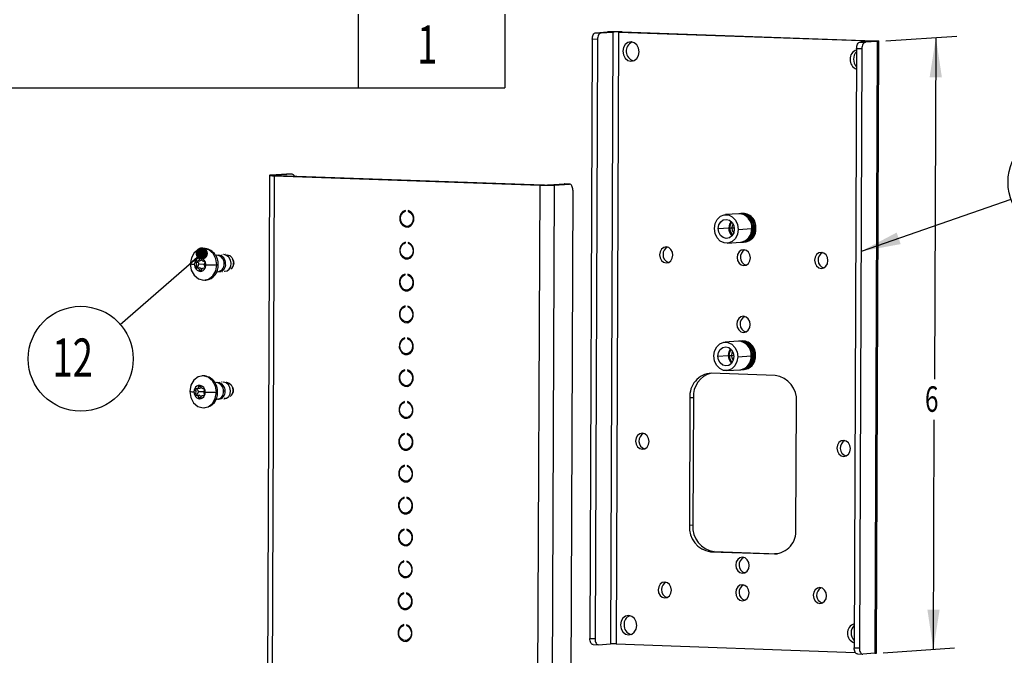
# Model space of a CAD drawing. Extents: x 0.6 to 16.4, y 0.4 to 10.6.
# Drawn here: x 5.6 to 8.8, y 5.9 to 8 of the extents above; entities that cross this region are included whole.
import ezdxf
from ezdxf.enums import TextEntityAlignment as Align

# ---------------------------------------------------------------- set-up
doc = ezdxf.new("R2010")
doc.units = 0
doc.layers.get('0').update_dxf_attribs({"linetype": 'CONTINUOUS'})
doc.dimstyles.new('SLDDIMSTYLE1', dxfattribs={"dimtxt": 0.083333, "dimasz": 0.13, "dimexe": 0, "dimexo": 0.0625, "dimgap": 0.020833, "dimtad": 0, "dimtih": 1, "dimtoh": 1, "dimlfac": 3, "dimrnd": 1e-09, "dimzin": 12, "dimsah": 1, "dimcen": 0.09, "dimazin": 3, "dimtfac": 1, "dimtofl": 0, "dimtmove": 0, "dimatfit": 3})

# ---------------------------------------------------------------- blocks, each defined once
blk = doc.blocks.new('SW_TABLEANNOTATION_0')
at = {"color": 0, "linetype": 'CONTINUOUS'}
for p, q in [((6.0339, -2.68), (6.0339, -2.9204)), ((6.513, -2.68), (6.513, -2.9204)), ((2.3621, -2.9204), (6.0339, -2.9204)), ((6.0339, -2.9204), (6.513, -2.9204))]:
    blk.add_line(p, q, dxfattribs=at)
at = {"color": 0, "linetype": 'CONTINUOUS', "width": 0.7}
blk.add_text('1', height=0.125, dxfattribs=at).set_placement((6.2273, -2.881), align=Align.BOTTOM_LEFT)
blk = doc.blocks.new('_D_7')
at = {"color": 7, "linetype": 'CONTINUOUS'}
for p, q in [((8.3831, 7.8813), (8.6159, 7.8971)), ((8.5471, 7.8924), (8.5425, 6.7764)), ((8.5388, 5.8947), (8.5419, 6.6441)), ((8.3747, 5.8835), (8.6075, 5.8993))]:
    blk.add_line(p, q, dxfattribs=at)
for points in [[(8.5471, 7.8924), (8.5266, 7.7626), (8.5666, 7.7625)], [(8.5388, 5.8947), (8.5593, 6.0244), (8.5193, 6.0246)]]:
    blk.add_solid(points, dxfattribs=at)
at = {"color": 7, "linetype": 'CONTINUOUS', "width": 0.7}
blk.add_text('6', height=0.0833, dxfattribs=at).set_placement((8.5114, 6.6441, -2.6011), align=Align.BOTTOM_LEFT)
blk = doc.blocks.new('SW_NOTE_0_5')
at = {"color": 0, "linetype": 'CONTINUOUS'}
blk.add_line((0.4895, 0.1698), (0, 0), dxfattribs=at)
blk.add_circle((0.6513, 0.226), 0.1713, dxfattribs=at)
blk.add_solid([(0, 0), (0.1294, 0.0237), (0.1163, 0.0615)], dxfattribs=at)
at = {"color": 0, "linetype": 'CONTINUOUS', "width": 0.7}
blk.add_text('1', height=0.125, dxfattribs=at).set_placement((0.6051, 0.1281), align=Align.BOTTOM_LEFT)
blk = doc.blocks.new('_DOT')
at = {"color": 0, "linetype": 'BYBLOCK'}
blk.add_line((-0.5, 0), (-1, 0), dxfattribs=at)
at = {"color": 0, "linetype": 'BYBLOCK', "const_width": 0.5}
blk.add_lwpolyline([(-0.25, 0, 1), (0.25, 0, 1)], format="xyb", close=True, dxfattribs=at)
blk = doc.blocks.new('SW_NOTE_0_10')
at = {"color": 0, "linetype": 'CONTINUOUS'}
blk.add_line((-0.2661, -0.2314), (0, 0), dxfattribs=at)
blk.add_circle((-0.3954, -0.3438), 0.1713, dxfattribs=at)
at = {"color": 0, "linetype": 'CONTINUOUS', "xscale": 0.04, "yscale": 0.04, "rotation": 41.0046842341}
blk.add_blockref('_DOT', (0, 0, 0.1036), dxfattribs=at)
at = {"color": 0, "linetype": 'CONTINUOUS', "width": 0.7}
blk.add_text('12', height=0.125, dxfattribs=at).set_placement((-0.4878, -0.4416), align=Align.BOTTOM_LEFT)

msp = doc.modelspace()

# ---------------------------------------------------------------- linework, layer by layer
at = {"color": 7, "linetype": 'CONTINUOUS'}
for p, q in [((7.4365, 7.908), (7.4751, 7.9106)), ((7.4538, 7.9074), (7.4924, 7.91)), ((7.4924, 7.91), (7.4751, 7.9106)), ((7.4924, 7.91), (7.484, 5.9123)), ((7.5109, 7.9101), (7.5025, 5.9124)), ((7.5222, 7.9109), (7.5109, 7.9101)), ((7.5109, 7.9101), (8.3345, 7.8809)), ((7.5222, 7.9109), (8.3459, 7.8817)), ((7.425, 7.8864), (7.4168, 5.9303)), ((7.4422, 7.8858), (7.425, 7.8864)), ((7.4422, 7.8858), (7.434, 5.9297)), ((7.4365, 7.908), (7.4538, 7.9074)), ((8.3383, 7.88), (8.2997, 7.8774)), ((8.3556, 7.8794), (8.317, 7.8768)), ((8.3345, 7.8809), (8.3459, 7.8817)), ((8.3556, 7.8794), (8.3383, 7.88)), ((8.3556, 7.8794), (8.3472, 5.8817)), ((8.3528, 5.8825), (8.3612, 7.8803)), ((8.2882, 7.8558), (8.28, 5.8997)), ((8.3054, 7.8552), (8.2882, 7.8558)), ((8.3054, 7.8552), (8.2972, 5.8991)), ((8.2997, 7.8774), (8.317, 7.8768)), ((6.371, 7.4422), (6.3459, 1.449)), ((6.3863, 7.4408), (6.3611, 1.4476)), ((6.4267, 7.4465), (6.3766, 7.4431)), ((6.3766, 7.4431), (6.3938, 7.4425)), ((6.3976, 7.4416), (6.3863, 7.4408)), ((6.3863, 7.4408), (7.2532, 7.4101)), ((6.4439, 7.4459), (6.3938, 7.4425)), ((6.3976, 7.4416), (7.2646, 7.4109)), ((6.4439, 7.4459), (6.4267, 7.4465)), ((6.4267, 7.4465), (6.4273, 7.4465)), ((6.4446, 7.4459), (6.4273, 7.4465)), ((7.2532, 7.4101), (7.2281, 1.4169)), ((7.2532, 7.4101), (7.2646, 7.4109)), ((7.3003, 7.4104), (7.2752, 1.4172)), ((7.2831, 7.411), (7.3332, 7.4144)), ((7.2831, 7.411), (7.3003, 7.4104)), ((7.3003, 7.4104), (7.3504, 7.4138)), ((7.3504, 7.4138), (7.3332, 7.4144)), ((7.3332, 7.4144), (7.3338, 7.4144)), ((7.3511, 7.4138), (7.3338, 7.4144)), ((7.3617, 7.3939), (7.3538, 5.4998)), ((6.8149, 7.3252), (6.8149, 7.3279)), ((6.8238, 7.3276), (6.8238, 7.3248)), ((6.8292, 7.3252), (6.8238, 7.3248)), ((7.9035, 7.3169), (7.8595, 7.3139)), ((7.9102, 7.3173), (7.9061, 7.317)), ((7.9169, 7.3178), (7.9127, 7.3175)), ((7.9457, 7.3055), (7.9482, 7.3032)), ((6.8209, 7.2757), (6.8308, 7.2763)), ((7.8365, 7.2683), (7.8708, 7.2706)), ((7.8741, 7.2705), (7.882, 7.2705)), ((7.9016, 7.2659), (7.9456, 7.2689)), ((7.9482, 7.2691), (7.9523, 7.2694)), ((7.9549, 7.2696), (7.959, 7.2698)), ((7.9522, 7.2433), (7.9501, 7.2407)), ((6.156, 7.2037), (6.1522, 7.2035)), ((6.8144, 7.2211), (6.8145, 7.2238)), ((6.8234, 7.2235), (6.8233, 7.2208)), ((6.8288, 7.2212), (6.8233, 7.2208)), ((7.8658, 7.2208), (7.9098, 7.2237)), ((7.9124, 7.2239), (7.9165, 7.2242)), ((7.9191, 7.2244), (7.9232, 7.2247)), ((6.1986, 7.1818), (6.1979, 7.1818)), ((6.2043, 7.1822), (6.2036, 7.1821)), ((6.21, 7.1826), (6.2093, 7.1825)), ((6.2158, 7.183), (6.2151, 7.1829)), ((6.2215, 7.1834), (6.2208, 7.1833)), ((6.2218, 7.1833), (6.2215, 7.1834)), ((6.2265, 7.1837), (6.2268, 7.1837)), ((6.2272, 7.1837), (6.2265, 7.1837)), ((6.2512, 7.1687), (6.2502, 7.1704)), ((6.8205, 7.1716), (6.8303, 7.1723)), ((6.1296, 7.1584), (6.137, 7.1589)), ((6.1296, 7.1444), (6.1369, 7.1449)), ((6.1321, 7.139), (6.1309, 7.1388)), ((6.1354, 7.1397), (6.1321, 7.139)), ((6.1322, 7.1636), (6.1355, 7.1628)), ((6.1424, 7.1402), (6.1343, 7.1396)), ((6.1357, 7.1628), (6.1438, 7.1633)), ((6.155, 7.1516), (6.1406, 7.1518)), ((6.1574, 7.1381), (6.155, 7.139)), ((6.1551, 7.1621), (6.1575, 7.1627)), ((6.1553, 7.1621), (6.1586, 7.1623)), ((6.1575, 7.1627), (6.1584, 7.1629)), ((6.1992, 7.1501), (6.2029, 7.1503)), ((6.2277, 7.1534), (6.2212, 7.1536)), ((6.2521, 7.1669), (6.2513, 7.1684)), ((6.252, 7.1458), (6.2533, 7.1494)), ((6.2538, 7.1561), (6.2542, 7.1564)), ((6.2543, 7.1565), (6.2547, 7.1568)), ((6.2005, 7.1273), (6.2012, 7.1274)), ((6.2062, 7.1277), (6.2069, 7.1278)), ((6.212, 7.1281), (6.2127, 7.1282)), ((6.2177, 7.1285), (6.2184, 7.1286)), ((6.2234, 7.1289), (6.2241, 7.1289)), ((6.814, 7.1171), (6.814, 7.1198)), ((6.8229, 7.1195), (6.8229, 7.1167)), ((6.8284, 7.1171), (6.8229, 7.1167)), ((6.1592, 7.0997), (6.163, 7.1)), ((6.82, 7.0676), (6.8299, 7.0682)), ((6.8136, 7.013), (6.8136, 7.0157)), ((6.8225, 7.0154), (6.8225, 7.0127)), ((6.8279, 7.0131), (6.8225, 7.0127)), ((6.8196, 6.9635), (6.8295, 6.9642)), ((6.8131, 6.909), (6.8131, 6.9117)), ((6.8221, 6.9114), (6.822, 6.9086)), ((6.8275, 6.909), (6.822, 6.9086)), ((7.9018, 6.9007), (7.8578, 6.8977)), ((7.9084, 6.9011), (7.9043, 6.9008)), ((7.9151, 6.9016), (7.911, 6.9013)), ((7.944, 6.8893), (7.9464, 6.887)), ((6.8192, 6.8595), (6.829, 6.8601)), ((7.8348, 6.8521), (7.8691, 6.8544)), ((7.8724, 6.8543), (7.8802, 6.8543)), ((7.8999, 6.8498), (7.9439, 6.8527)), ((7.9464, 6.8529), (7.9506, 6.8532)), ((7.9531, 6.8534), (7.9572, 6.8536)), ((7.9505, 6.8271), (7.9484, 6.8245)), ((6.1542, 6.7875), (6.1505, 6.7873)), ((6.8127, 6.8049), (6.8127, 6.8076)), ((6.8216, 6.8073), (6.8216, 6.8046)), ((6.8271, 6.805), (6.8216, 6.8046)), ((8.0224, 6.7887), (7.8137, 6.7961)), ((7.8641, 6.8046), (7.9081, 6.8076)), ((7.9106, 6.8077), (7.9147, 6.808)), ((7.9173, 6.8082), (7.9214, 6.8085)), ((6.1968, 6.7656), (6.1961, 6.7656)), ((6.2026, 6.766), (6.2018, 6.7659)), ((6.2083, 6.7664), (6.2076, 6.7663)), ((6.214, 6.7668), (6.2133, 6.7667)), ((6.2198, 6.7672), (6.219, 6.7671)), ((6.2201, 6.7671), (6.2198, 6.7672)), ((6.2248, 6.7675), (6.2251, 6.7675)), ((6.2255, 6.7675), (6.2248, 6.7675)), ((6.2494, 6.7525), (6.2485, 6.7542)), ((6.8187, 6.7554), (6.8286, 6.7561)), ((6.1278, 6.7282), (6.1352, 6.7287)), ((6.1279, 6.7422), (6.1352, 6.7427)), ((6.1304, 6.7228), (6.1292, 6.7226)), ((6.1337, 6.7235), (6.1304, 6.7228)), ((6.1305, 6.7474), (6.1338, 6.7466)), ((6.1407, 6.724), (6.1326, 6.7234)), ((6.1339, 6.7466), (6.142, 6.7471)), ((6.1533, 6.7354), (6.1388, 6.7356)), ((6.1557, 6.7219), (6.1533, 6.7228)), ((6.1534, 6.7459), (6.1558, 6.7465)), ((6.1535, 6.7459), (6.1569, 6.7461)), ((6.1558, 6.7465), (6.1567, 6.7467)), ((6.1974, 6.7339), (6.2012, 6.7341)), ((6.226, 6.7373), (6.2195, 6.7374)), ((6.2504, 6.7507), (6.2496, 6.7522)), ((6.2502, 6.7296), (6.2516, 6.7332)), ((6.2521, 6.7399), (6.2525, 6.7402)), ((6.2526, 6.7403), (6.2529, 6.7406)), ((6.1988, 6.7111), (6.1995, 6.7112)), ((6.2045, 6.7115), (6.2052, 6.7116)), ((6.2102, 6.7119), (6.2109, 6.712)), ((6.2159, 6.7123), (6.2167, 6.7124)), ((6.2217, 6.7127), (6.2224, 6.7127)), ((6.8123, 6.7009), (6.8123, 6.7036)), ((6.8212, 6.7033), (6.8212, 6.7006)), ((6.8266, 6.7009), (6.8212, 6.7006)), ((7.7438, 6.7154), (7.742, 6.2992)), ((7.7551, 6.7161), (7.7438, 6.7154)), ((7.7551, 6.7161), (7.7534, 6.2999)), ((8.0899, 6.2868), (8.0917, 6.703)), ((6.1575, 6.6835), (6.1613, 6.6838)), ((6.8183, 6.6514), (6.8282, 6.652)), ((6.8118, 6.5968), (6.8118, 6.5995)), ((6.8207, 6.5992), (6.8207, 6.5965)), ((6.8262, 6.5969), (6.8207, 6.5965)), ((6.8179, 6.5473), (6.8277, 6.548)), ((6.8114, 6.4928), (6.8114, 6.4955)), ((6.8203, 6.4952), (6.8203, 6.4925)), ((6.8258, 6.4928), (6.8203, 6.4925)), ((6.8174, 6.4433), (6.8273, 6.4439)), ((6.811, 6.3887), (6.811, 6.3914)), ((6.8199, 6.3911), (6.8199, 6.3884)), ((6.8253, 6.3888), (6.8199, 6.3884)), ((6.817, 6.3392), (6.8269, 6.3399)), ((6.8105, 6.2847), (6.8105, 6.2874)), ((6.8194, 6.2871), (6.8194, 6.2844)), ((6.8249, 6.2847), (6.8194, 6.2844)), ((7.7534, 6.2999), (7.742, 6.2992)), ((6.8166, 6.2352), (6.8264, 6.2358)), ((7.8226, 6.2142), (7.8113, 6.2135)), ((7.8113, 6.2135), (8.02, 6.2061)), ((7.8226, 6.2142), (8.0314, 6.2068)), ((8.0314, 6.2068), (8.02, 6.2061)), ((6.8101, 6.1806), (6.8101, 6.1833)), ((6.819, 6.183), (6.819, 6.1803)), ((6.8245, 6.1807), (6.819, 6.1803)), ((6.8161, 6.1311), (6.826, 6.1318)), ((6.8096, 6.0766), (6.8097, 6.0793)), ((6.8186, 6.079), (6.8186, 6.0763)), ((6.824, 6.0766), (6.8186, 6.0763)), ((6.8157, 6.0271), (6.8256, 6.0277)), ((6.8092, 5.9725), (6.8092, 5.9752)), ((6.8181, 5.9749), (6.8181, 5.9722)), ((6.8236, 5.9726), (6.8181, 5.9722)), ((6.8153, 5.923), (6.8251, 5.9237)), ((7.4168, 5.9303), (7.434, 5.9297)), ((7.4275, 5.9103), (7.4448, 5.9096)), ((7.4454, 5.9097), (7.484, 5.9123)), ((7.5025, 5.9124), (8.2836, 5.8847)), ((8.28, 5.8997), (8.2972, 5.8991)), ((8.2907, 5.8797), (8.308, 5.879)), ((8.3472, 5.8817), (8.3086, 5.8791))]:
    msp.add_line(p, q, dxfattribs=at)
at = {"color": 8, "linetype": 'CONTINUOUS'}
for p, q in [((8.3345, 7.8809), (8.3345, 7.8798)), ((6.3938, 7.4425), (6.3938, 7.4418)), ((7.882, 7.2705), (7.8886, 7.271)), ((7.9462, 7.2692), (7.9456, 7.2691)), ((7.9529, 7.2696), (7.9523, 7.2696)), ((7.959, 7.2702), (7.9593, 7.2703)), ((6.1424, 7.1702), (6.1473, 7.1706)), ((6.1579, 7.1514), (6.155, 7.1516)), ((6.1595, 7.1383), (6.1574, 7.1381)), ((6.1589, 7.1628), (6.1575, 7.1627)), ((6.1471, 7.132), (6.1422, 7.1317)), ((7.8802, 6.8543), (7.8868, 6.8548)), ((7.9445, 6.853), (7.9439, 6.8529)), ((7.9512, 6.8534), (7.9506, 6.8534)), ((7.9572, 6.854), (7.9576, 6.8541)), ((6.1406, 6.754), (6.1455, 6.7544)), ((6.1562, 6.7352), (6.1533, 6.7354)), ((6.1578, 6.7221), (6.1557, 6.7219)), ((6.1571, 6.7466), (6.1558, 6.7465)), ((6.1454, 6.7158), (6.1405, 6.7155))]:
    msp.add_line(p, q, dxfattribs=at)
at = {"color": 7, "linetype": 'CONTINUOUS', "flags": 128}
for points in [[(7.425, 7.8864), (7.4252, 7.8905), (7.4259, 7.8944), (7.427, 7.8981), (7.4284, 7.9014), (7.4301, 7.9041), (7.4321, 7.9061), (7.4343, 7.9074), (7.4365, 7.908)], [(7.4538, 7.9074), (7.4515, 7.9068), (7.4494, 7.9055), (7.4474, 7.9034), (7.4456, 7.9007), (7.4442, 7.8975), (7.4431, 7.8938), (7.4425, 7.8899), (7.4422, 7.8858)], [(7.578, 7.8455), (7.576, 7.8576), (7.5703, 7.8681), (7.5618, 7.8753), (7.5516, 7.878), (7.5415, 7.876), (7.5329, 7.8694), (7.5271, 7.8594), (7.5251, 7.8473), (7.527, 7.8352), (7.5327, 7.8247), (7.5413, 7.8175), (7.5514, 7.8148), (7.5615, 7.8168), (7.5701, 7.8234), (7.5759, 7.8334), (7.578, 7.8455)], [(8.3345, 7.8809), (8.3366, 7.8808), (8.3382, 7.8807), (8.3395, 7.8806), (8.3403, 7.8805), (8.3405, 7.8804), (8.3403, 7.8802), (8.3395, 7.8801), (8.3383, 7.88)], [(8.3459, 7.8817), (8.3511, 7.8815), (8.3553, 7.8812), (8.3585, 7.8809), (8.3605, 7.8806), (8.3612, 7.8803), (8.3606, 7.88), (8.3587, 7.8797), (8.3556, 7.8794)], [(8.2882, 7.8558), (8.2884, 7.8599), (8.2891, 7.8638), (8.2902, 7.8675), (8.2916, 7.8708), (8.2933, 7.8735), (8.2953, 7.8755), (8.2975, 7.8769), (8.2997, 7.8774)], [(8.317, 7.8768), (8.3147, 7.8762), (8.3126, 7.8749), (8.3106, 7.8729), (8.3088, 7.8701), (8.3074, 7.8669), (8.3063, 7.8632), (8.3057, 7.8593), (8.3054, 7.8552)], [(6.3766, 7.4431), (6.3735, 7.4428), (6.3716, 7.4425), (6.371, 7.4422), (6.3717, 7.4419), (6.3736, 7.4416), (6.3768, 7.4413), (6.3811, 7.441), (6.3863, 7.4408)], [(6.3938, 7.4425), (6.3926, 7.4424), (6.3919, 7.4423), (6.3916, 7.4421), (6.3919, 7.442), (6.3927, 7.4419), (6.3939, 7.4418), (6.3956, 7.4417), (6.3976, 7.4416)], [(7.3617, 7.3939), (7.3615, 7.3979), (7.3609, 7.4017), (7.3598, 7.4052), (7.3584, 7.4083), (7.3567, 7.4107), (7.3548, 7.4125), (7.3526, 7.4135), (7.3504, 7.4138)], [(6.8149, 7.3279), (6.8065, 7.3241), (6.8001, 7.3167), (6.7966, 7.3068), (6.7965, 7.296), (6.7999, 7.2859), (6.8063, 7.2781), (6.8146, 7.2737), (6.8236, 7.2733), (6.832, 7.2772), (6.8384, 7.2846), (6.8419, 7.2944), (6.8419, 7.3052), (6.8385, 7.3153), (6.8321, 7.3232), (6.8238, 7.3276)], [(6.8238, 7.3248), (6.8317, 7.3203), (6.8374, 7.3124), (6.84, 7.3024), (6.839, 7.2921), (6.8346, 7.2833), (6.8276, 7.2775), (6.8191, 7.2756), (6.8107, 7.2781), (6.8037, 7.2844), (6.7994, 7.2935), (6.7985, 7.3039), (6.8012, 7.3136), (6.807, 7.3212), (6.8149, 7.3252)], [(7.8237, 7.2687), (7.8261, 7.2846), (7.8329, 7.2983), (7.8434, 7.3084), (7.8561, 7.3135), (7.8696, 7.313), (7.8823, 7.307), (7.8926, 7.2962), (7.8994, 7.282), (7.9016, 7.2659)], [(6.8224, 7.2758), (6.826, 7.2744), (6.8267, 7.2742)], [(7.9016, 7.2659), (7.8992, 7.2501), (7.8924, 7.2363), (7.882, 7.2263), (7.8692, 7.2212), (7.8557, 7.2217), (7.843, 7.2276), (7.8327, 7.2384), (7.826, 7.2527), (7.8237, 7.2687)], [(7.8365, 7.2683), (7.8385, 7.2802), (7.8443, 7.2901), (7.8528, 7.2966), (7.8628, 7.2986), (7.8728, 7.2959), (7.8813, 7.2888), (7.8869, 7.2784), (7.8888, 7.2664)], [(7.8888, 7.2664), (7.8868, 7.2545), (7.8811, 7.2445), (7.8726, 7.2381), (7.8625, 7.236), (7.8525, 7.2388), (7.8441, 7.2459), (7.8384, 7.2562), (7.8365, 7.2683)], [(7.8782, 7.292), (7.8728, 7.2825), (7.8708, 7.2706)], [(7.8741, 7.2705), (7.8759, 7.2808), (7.8808, 7.2894)], [(7.882, 7.2705), (7.8834, 7.2787), (7.8852, 7.2826)], [(7.887, 7.2552), (7.8833, 7.2622), (7.882, 7.2705)], [(7.9462, 7.2692), (7.9439, 7.2541), (7.9386, 7.2427)], [(7.9529, 7.2696), (7.9506, 7.2546), (7.9453, 7.2431)], [(6.1992, 7.1501), (6.1959, 7.1701), (6.1866, 7.1872), (6.1726, 7.199), (6.156, 7.2035), (6.1393, 7.2002), (6.1252, 7.1894), (6.1157, 7.1729), (6.1123, 7.1531)], [(6.8145, 7.2238), (6.8061, 7.22), (6.7997, 7.2126), (6.7962, 7.2028), (6.7961, 7.192), (6.7995, 7.1819), (6.8059, 7.174), (6.8142, 7.1696), (6.8232, 7.1693), (6.8315, 7.1731), (6.8379, 7.1805), (6.8414, 7.1904), (6.8415, 7.2012), (6.838, 7.2113), (6.8317, 7.2191), (6.8234, 7.2235)], [(6.8233, 7.2208), (6.8312, 7.2162), (6.837, 7.2083), (6.8396, 7.1983), (6.8386, 7.1881), (6.8342, 7.1793), (6.8272, 7.1734), (6.8187, 7.1716), (6.8102, 7.174), (6.8032, 7.1804), (6.7989, 7.1895), (6.798, 7.1998), (6.8007, 7.2096), (6.8065, 7.2171), (6.8144, 7.2211)], [(7.6447, 7.1832), (7.6463, 7.1732), (7.651, 7.1646), (7.658, 7.1587), (7.6663, 7.1564), (7.6746, 7.1581), (7.6817, 7.1635), (7.6864, 7.1717), (7.6881, 7.1816), (7.6865, 7.1916), (7.6818, 7.2002), (7.6748, 7.2061), (7.6665, 7.2084), (7.6582, 7.2067), (7.6511, 7.2013), (7.6464, 7.193), (7.6447, 7.1832)], [(6.2241, 7.1289), (6.2325, 7.1307), (6.2395, 7.1363), (6.2442, 7.1449), (6.2456, 7.1552), (6.2437, 7.1656), (6.2385, 7.1746), (6.2308, 7.1809), (6.2218, 7.1833)], [(6.2311, 7.1827), (6.2326, 7.1829), (6.241, 7.1802), (6.2478, 7.1741), (6.2523, 7.1656), (6.2538, 7.1561)], [(6.822, 7.1717), (6.8255, 7.1704), (6.8263, 7.1702)], [(7.9414, 7.1726), (7.9398, 7.1826), (7.9351, 7.1912), (7.9281, 7.1971), (7.9198, 7.1994), (7.9115, 7.1977), (7.9044, 7.1923), (7.8997, 7.1841), (7.898, 7.1742), (7.8996, 7.1642), (7.9042, 7.1556), (7.9113, 7.1497), (7.9196, 7.1474), (7.9279, 7.1491), (7.9349, 7.1545), (7.9397, 7.1628), (7.9414, 7.1726)], [(8.1947, 7.1637), (8.193, 7.1737), (8.1884, 7.1823), (8.1814, 7.1881), (8.1731, 7.1904), (8.1647, 7.1887), (8.1577, 7.1833), (8.1529, 7.1751), (8.1512, 7.1652), (8.1529, 7.1552), (8.1575, 7.1466), (8.1645, 7.1407), (8.1728, 7.1385), (8.1812, 7.1401), (8.1882, 7.1455), (8.193, 7.1538), (8.1947, 7.1637)], [(6.1123, 7.1531), (6.1155, 7.1331), (6.1249, 7.116), (6.1389, 7.1042), (6.1555, 7.0997), (6.1722, 7.103), (6.1863, 7.1138), (6.1958, 7.1303), (6.1992, 7.1501)], [(6.131, 7.1639), (6.1317, 7.1638), (6.1322, 7.1636)], [(6.1583, 7.1378), (6.1578, 7.1379), (6.1574, 7.1381)], [(6.2542, 7.1564), (6.2528, 7.1649), (6.2506, 7.1689)], [(6.2534, 7.1616), (6.2538, 7.1598), (6.2542, 7.155)], [(6.2542, 7.155), (6.2538, 7.1516), (6.2536, 7.1505), (6.2535, 7.1501), (6.2535, 7.1501), (6.2535, 7.1501), (6.2535, 7.1501), (6.2535, 7.1501), (6.2535, 7.1501), (6.2535, 7.1501), (6.2535, 7.1501), (6.2535, 7.1502), (6.2537, 7.151), (6.254, 7.1523), (6.2543, 7.1565)], [(6.2542, 7.155), (6.2542, 7.1558), (6.2542, 7.1564)], [(6.814, 7.1198), (6.8057, 7.116), (6.7992, 7.1086), (6.7957, 7.0987), (6.7957, 7.0879), (6.7991, 7.0779), (6.8054, 7.07), (6.8137, 7.0656), (6.8228, 7.0652), (6.8311, 7.0691), (6.8375, 7.0765), (6.841, 7.0863), (6.841, 7.0971), (6.8376, 7.1072), (6.8312, 7.1151), (6.8229, 7.1195)], [(6.8229, 7.1167), (6.8308, 7.1122), (6.8365, 7.1043), (6.8391, 7.0943), (6.8382, 7.084), (6.8338, 7.0752), (6.8267, 7.0694), (6.8183, 7.0675), (6.8098, 7.07), (6.8028, 7.0763), (6.7985, 7.0854), (6.7976, 7.0958), (6.8003, 7.1055), (6.8061, 7.1131), (6.814, 7.1171)], [(6.8216, 7.0677), (6.8251, 7.0663), (6.8259, 7.0661)], [(6.8136, 7.0157), (6.8052, 7.0119), (6.7988, 7.0045), (6.7953, 6.9947), (6.7952, 6.9839), (6.7986, 6.9738), (6.805, 6.9659), (6.8133, 6.9615), (6.8223, 6.9612), (6.8307, 6.965), (6.8371, 6.9724), (6.8406, 6.9823), (6.8406, 6.9931), (6.8372, 7.0032), (6.8308, 7.011), (6.8225, 7.0154)], [(6.8225, 7.0127), (6.8304, 7.0082), (6.8361, 7.0002), (6.8387, 6.9903), (6.8377, 6.98), (6.8333, 6.9712), (6.8263, 6.9653), (6.8178, 6.9635), (6.8093, 6.9659), (6.8024, 6.9723), (6.7981, 6.9814), (6.7972, 6.9917), (6.7999, 7.0015), (6.8057, 7.009), (6.8136, 7.013)], [(7.9407, 6.9549), (7.939, 6.965), (7.9343, 6.9736), (7.9272, 6.9796), (7.9189, 6.9819), (7.9105, 6.9802), (7.9033, 6.9747), (7.8986, 6.9664), (7.8968, 6.9564), (7.8985, 6.9463), (7.9032, 6.9377), (7.9103, 6.9317), (7.9186, 6.9294), (7.927, 6.9311), (7.9342, 6.9366), (7.939, 6.9449), (7.9407, 6.9549)], [(6.8211, 6.9636), (6.8247, 6.9623), (6.8254, 6.9621)], [(6.8131, 6.9117), (6.8048, 6.9079), (6.7984, 6.9005), (6.7949, 6.8906), (6.7948, 6.8799), (6.7982, 6.8698), (6.8045, 6.8619), (6.8129, 6.8575), (6.8219, 6.8571), (6.8302, 6.861), (6.8366, 6.8684), (6.8401, 6.8782), (6.8402, 6.889), (6.8367, 6.8991), (6.8304, 6.907), (6.8221, 6.9114)], [(6.822, 6.9086), (6.8299, 6.9041), (6.8357, 6.8962), (6.8383, 6.8862), (6.8373, 6.8759), (6.8329, 6.8671), (6.8259, 6.8613), (6.8174, 6.8594), (6.8089, 6.8619), (6.8019, 6.8682), (6.7976, 6.8773), (6.7967, 6.8877), (6.7994, 6.8975), (6.8052, 6.905), (6.8131, 6.909)], [(7.822, 6.8525), (7.8244, 6.8684), (7.8312, 6.8822), (7.8416, 6.8922), (7.8544, 6.8973), (7.8679, 6.8968), (7.8806, 6.8908), (7.8909, 6.88), (7.8976, 6.8658), (7.8999, 6.8498)], [(7.8348, 6.8521), (7.8368, 6.864), (7.8425, 6.8739), (7.851, 6.8804), (7.8611, 6.8824), (7.8711, 6.8797), (7.8795, 6.8726), (7.8851, 6.8623), (7.8871, 6.8502)], [(6.8207, 6.8596), (6.8242, 6.8582), (6.825, 6.858)], [(7.8999, 6.8498), (7.8975, 6.8339), (7.8906, 6.8201), (7.8802, 6.8101), (7.8675, 6.805), (7.854, 6.8055), (7.8413, 6.8115), (7.831, 6.8222), (7.8242, 6.8365), (7.822, 6.8525)], [(7.8871, 6.8502), (7.885, 6.8383), (7.8793, 6.8283), (7.8708, 6.8219), (7.8608, 6.8198), (7.8508, 6.8226), (7.8423, 6.8297), (7.8367, 6.84), (7.8348, 6.8521)], [(7.8765, 6.8758), (7.8711, 6.8663), (7.8691, 6.8544)], [(7.8724, 6.8543), (7.8742, 6.8647), (7.879, 6.8732)], [(7.8802, 6.8543), (7.8816, 6.8626), (7.8834, 6.8664)], [(7.8853, 6.839), (7.8816, 6.846), (7.8802, 6.8543)], [(7.9445, 6.853), (7.9422, 6.8379), (7.9368, 6.8265)], [(7.9512, 6.8534), (7.9489, 6.8384), (7.9435, 6.8269)], [(6.1974, 6.7339), (6.1942, 6.7539), (6.1849, 6.7711), (6.1708, 6.7828), (6.1542, 6.7873), (6.1376, 6.784), (6.1234, 6.7732), (6.114, 6.7567), (6.1106, 6.7369)], [(6.8127, 6.8076), (6.8044, 6.8038), (6.7979, 6.7964), (6.7944, 6.7866), (6.7944, 6.7758), (6.7978, 6.7657), (6.8041, 6.7578), (6.8124, 6.7534), (6.8214, 6.7531), (6.8298, 6.7569), (6.8362, 6.7643), (6.8397, 6.7742), (6.8397, 6.785), (6.8363, 6.7951), (6.8299, 6.8029), (6.8216, 6.8073)], [(6.8216, 6.8046), (6.8295, 6.8001), (6.8352, 6.7921), (6.8378, 6.7822), (6.8369, 6.7719), (6.8325, 6.7631), (6.8254, 6.7572), (6.8169, 6.7554), (6.8085, 6.7578), (6.8015, 6.7642), (6.7972, 6.7733), (6.7963, 6.7836), (6.799, 6.7934), (6.8048, 6.8009), (6.8127, 6.8049)], [(6.2224, 6.7127), (6.2307, 6.7145), (6.2378, 6.7201), (6.2424, 6.7287), (6.2439, 6.739), (6.2419, 6.7494), (6.2367, 6.7585), (6.2291, 6.7647), (6.2201, 6.7671)], [(6.2294, 6.7665), (6.2309, 6.7667), (6.2392, 6.764), (6.2461, 6.7579), (6.2506, 6.7494), (6.2521, 6.7399)], [(6.2525, 6.7402), (6.251, 6.7488), (6.2489, 6.7527)], [(6.8202, 6.7555), (6.8238, 6.7542), (6.8245, 6.754)], [(6.1106, 6.7369), (6.1138, 6.7169), (6.1231, 6.6998), (6.1372, 6.688), (6.1538, 6.6835), (6.1704, 6.6868), (6.1846, 6.6976), (6.194, 6.7141), (6.1974, 6.7339)], [(6.1293, 6.7477), (6.13, 6.7476), (6.1305, 6.7474)], [(6.1565, 6.7216), (6.1561, 6.7218), (6.1557, 6.7219)], [(6.2516, 6.7454), (6.2521, 6.7436), (6.2525, 6.7388)], [(6.2525, 6.7388), (6.2521, 6.7354), (6.2518, 6.7343), (6.2517, 6.7339), (6.2517, 6.7339), (6.2517, 6.7339), (6.2517, 6.7339), (6.2517, 6.7339), (6.2517, 6.7339), (6.2517, 6.7339), (6.2517, 6.7339), (6.2518, 6.7341), (6.2519, 6.7348), (6.2522, 6.7361), (6.2526, 6.7403)], [(6.2525, 6.7388), (6.2525, 6.7396), (6.2525, 6.7402)], [(6.2274, 6.7131), (6.223, 6.7138), (6.2226, 6.714)], [(6.8123, 6.7036), (6.8039, 6.6998), (6.7975, 6.6924), (6.794, 6.6825), (6.7939, 6.6718), (6.7973, 6.6617), (6.8037, 6.6538), (6.812, 6.6494), (6.821, 6.649), (6.8294, 6.6529), (6.8358, 6.6603), (6.8393, 6.6701), (6.8393, 6.6809), (6.8359, 6.691), (6.8295, 6.6989), (6.8212, 6.7033)], [(6.8212, 6.7006), (6.829, 6.696), (6.8348, 6.6881), (6.8374, 6.6781), (6.8364, 6.6678), (6.832, 6.659), (6.825, 6.6532), (6.8165, 6.6513), (6.808, 6.6538), (6.8011, 6.6601), (6.7967, 6.6692), (6.7959, 6.6796), (6.7985, 6.6894), (6.8043, 6.6969), (6.8123, 6.7009)], [(6.8198, 6.6515), (6.8234, 6.6501), (6.8241, 6.6499)], [(6.8118, 6.5995), (6.8035, 6.5957), (6.7971, 6.5883), (6.7935, 6.5785), (6.7935, 6.5677), (6.7969, 6.5576), (6.8032, 6.5497), (6.8116, 6.5453), (6.8206, 6.545), (6.8289, 6.5488), (6.8353, 6.5562), (6.8388, 6.5661), (6.8389, 6.5769), (6.8354, 6.587), (6.8291, 6.5948), (6.8207, 6.5992)], [(6.8207, 6.5965), (6.8286, 6.592), (6.8343, 6.584), (6.837, 6.5741), (6.836, 6.5638), (6.8316, 6.555), (6.8246, 6.5491), (6.8161, 6.5473), (6.8076, 6.5497), (6.8006, 6.5561), (6.7963, 6.5652), (6.7954, 6.5755), (6.7981, 6.5853), (6.8039, 6.5928), (6.8118, 6.5968)], [(7.6103, 6.5733), (7.6087, 6.5834), (7.604, 6.592), (7.5969, 6.598), (7.5885, 6.6003), (7.5801, 6.5986), (7.573, 6.5931), (7.5682, 6.5848), (7.5665, 6.5748), (7.5681, 6.5647), (7.5728, 6.5561), (7.5799, 6.5501), (7.5883, 6.5478), (7.5967, 6.5495), (7.6038, 6.555), (7.6086, 6.5633), (7.6103, 6.5733)], [(8.2678, 6.55), (8.2661, 6.5601), (8.2614, 6.5687), (8.2543, 6.5747), (8.246, 6.577), (8.2376, 6.5753), (8.2304, 6.5698), (8.2256, 6.5615), (8.2239, 6.5515), (8.2256, 6.5414), (8.2303, 6.5328), (8.2374, 6.5268), (8.2457, 6.5245), (8.2541, 6.5262), (8.2613, 6.5317), (8.266, 6.54), (8.2678, 6.55)], [(6.8194, 6.5474), (6.8229, 6.5461), (6.8237, 6.5459)], [(6.8114, 6.4955), (6.803, 6.4917), (6.7966, 6.4843), (6.7931, 6.4744), (6.7931, 6.4637), (6.7965, 6.4536), (6.8028, 6.4457), (6.8111, 6.4413), (6.8201, 6.441), (6.8285, 6.4448), (6.8349, 6.4522), (6.8384, 6.462), (6.8384, 6.4728), (6.835, 6.4829), (6.8286, 6.4908), (6.8203, 6.4952)], [(6.8203, 6.4925), (6.8282, 6.4879), (6.8339, 6.48), (6.8365, 6.47), (6.8355, 6.4597), (6.8312, 6.4509), (6.8241, 6.4451), (6.8156, 6.4432), (6.8072, 6.4457), (6.8002, 6.452), (6.7959, 6.4611), (6.795, 6.4715), (6.7977, 6.4813), (6.8035, 6.4888), (6.8114, 6.4928)], [(6.8189, 6.4434), (6.8225, 6.442), (6.8232, 6.4419)], [(6.811, 6.3914), (6.8026, 6.3876), (6.7962, 6.3802), (6.7927, 6.3704), (6.7926, 6.3596), (6.796, 6.3495), (6.8024, 6.3417), (6.8107, 6.3372), (6.8197, 6.3369), (6.8281, 6.3407), (6.8345, 6.3481), (6.8379, 6.358), (6.838, 6.3688), (6.8346, 6.3789), (6.8282, 6.3867), (6.8199, 6.3911)], [(6.8199, 6.3884), (6.8277, 6.3839), (6.8335, 6.3759), (6.8361, 6.366), (6.8351, 6.3557), (6.8307, 6.3469), (6.8237, 6.341), (6.8152, 6.3392), (6.8067, 6.3416), (6.7997, 6.348), (6.7954, 6.3571), (6.7945, 6.3674), (6.7972, 6.3772), (6.803, 6.3847), (6.811, 6.3887)], [(6.8185, 6.3393), (6.8221, 6.338), (6.8228, 6.3378)], [(6.8105, 6.2874), (6.8022, 6.2836), (6.7957, 6.2762), (6.7922, 6.2663), (6.7922, 6.2556), (6.7956, 6.2455), (6.8019, 6.2376), (6.8102, 6.2332), (6.8193, 6.2329), (6.8276, 6.2367), (6.834, 6.2441), (6.8375, 6.254), (6.8375, 6.2647), (6.8341, 6.2748), (6.8278, 6.2827), (6.8194, 6.2871)], [(6.8194, 6.2844), (6.8273, 6.2798), (6.833, 6.2719), (6.8356, 6.2619), (6.8347, 6.2516), (6.8303, 6.2428), (6.8232, 6.237), (6.8148, 6.2351), (6.8063, 6.2376), (6.7993, 6.2439), (6.795, 6.253), (6.7941, 6.2634), (6.7968, 6.2732), (6.8026, 6.2807), (6.8105, 6.2847)], [(6.8181, 6.2353), (6.8216, 6.2339), (6.8224, 6.2338)], [(6.8101, 6.1833), (6.8017, 6.1795), (6.7953, 6.1721), (6.7918, 6.1623), (6.7917, 6.1515), (6.7952, 6.1414), (6.8015, 6.1336), (6.8098, 6.1291), (6.8188, 6.1288), (6.8272, 6.1326), (6.8336, 6.1401), (6.8371, 6.1499), (6.8371, 6.1607), (6.8337, 6.1708), (6.8273, 6.1786), (6.819, 6.183)], [(6.819, 6.1803), (6.8269, 6.1758), (6.8326, 6.1678), (6.8352, 6.1579), (6.8342, 6.1476), (6.8299, 6.1388), (6.8228, 6.1329), (6.8143, 6.1311), (6.8059, 6.1335), (6.7989, 6.1399), (6.7946, 6.149), (6.7937, 6.1593), (6.7964, 6.1691), (6.8022, 6.1766), (6.8101, 6.1806)], [(7.9374, 6.1684), (7.9358, 6.1785), (7.931, 6.1871), (7.924, 6.1931), (7.9156, 6.1954), (7.9072, 6.1937), (7.9, 6.1882), (7.8953, 6.1799), (7.8935, 6.1699), (7.8952, 6.1598), (7.8999, 6.1511), (7.907, 6.1452), (7.9154, 6.1429), (7.9237, 6.1446), (7.9309, 6.15), (7.9357, 6.1584), (7.9374, 6.1684)], [(6.8176, 6.1312), (6.8212, 6.1299), (6.8219, 6.1297)], [(7.6401, 6.0891), (7.6417, 6.0791), (7.6464, 6.0705), (7.6534, 6.0646), (7.6617, 6.0623), (7.67, 6.064), (7.6771, 6.0694), (7.6818, 6.0776), (7.6835, 6.0875), (7.6819, 6.0975), (7.6772, 6.1061), (7.6702, 6.112), (7.6619, 6.1143), (7.6536, 6.1126), (7.6465, 6.1072), (7.6418, 6.0989), (7.6401, 6.0891)], [(6.8097, 6.0793), (6.8013, 6.0755), (6.7949, 6.0681), (6.7914, 6.0583), (6.7913, 6.0475), (6.7947, 6.0374), (6.8011, 6.0295), (6.8094, 6.0251), (6.8184, 6.0248), (6.8267, 6.0286), (6.8332, 6.036), (6.8366, 6.0459), (6.8367, 6.0566), (6.8332, 6.0667), (6.8269, 6.0746), (6.8186, 6.079)], [(7.9368, 6.0786), (7.9352, 6.0885), (7.9305, 6.0971), (7.9235, 6.103), (7.9152, 6.1053), (7.9069, 6.1036), (7.8998, 6.0982), (7.8951, 6.09), (7.8934, 6.0801), (7.895, 6.0701), (7.8997, 6.0615), (7.9067, 6.0556), (7.915, 6.0534), (7.9233, 6.055), (7.9304, 6.0604), (7.9351, 6.0687), (7.9368, 6.0786)], [(8.1901, 6.0696), (8.1885, 6.0796), (8.1838, 6.0882), (8.1768, 6.094), (8.1685, 6.0963), (8.1602, 6.0946), (8.1531, 6.0893), (8.1483, 6.081), (8.1467, 6.0711), (8.1483, 6.0611), (8.1529, 6.0525), (8.16, 6.0466), (8.1683, 6.0444), (8.1766, 6.0461), (8.1836, 6.0514), (8.1884, 6.0597), (8.1901, 6.0696)], [(6.8186, 6.0763), (6.8264, 6.0717), (6.8322, 6.0638), (6.8348, 6.0538), (6.8338, 6.0435), (6.8294, 6.0347), (6.8224, 6.0289), (6.8139, 6.027), (6.8054, 6.0295), (6.7984, 6.0358), (6.7941, 6.045), (6.7932, 6.0553), (6.7959, 6.0651), (6.8017, 6.0726), (6.8096, 6.0766)], [(6.8172, 6.0272), (6.8207, 6.0258), (6.8215, 6.0257)], [(7.5172, 5.9741), (7.5192, 5.9619), (7.5249, 5.9515), (7.5334, 5.9443), (7.5435, 5.9416), (7.5537, 5.9436), (7.5623, 5.9502), (7.568, 5.9602), (7.5701, 5.9722), (7.5681, 5.9844), (7.5625, 5.9949), (7.5539, 6.0021), (7.5438, 6.0048), (7.5337, 6.0028), (7.5251, 5.9962), (7.5193, 5.9862), (7.5172, 5.9741)], [(6.8092, 5.9752), (6.8009, 5.9714), (6.7944, 5.964), (6.7909, 5.9542), (6.7909, 5.9434), (6.7943, 5.9333), (6.8006, 5.9255), (6.8089, 5.921), (6.818, 5.9207), (6.8263, 5.9245), (6.8327, 5.932), (6.8362, 5.9418), (6.8362, 5.9526), (6.8328, 5.9627), (6.8265, 5.9705), (6.8181, 5.9749)], [(6.8181, 5.9722), (6.826, 5.9677), (6.8317, 5.9597), (6.8343, 5.9498), (6.8334, 5.9395), (6.829, 5.9307), (6.8219, 5.9249), (6.8135, 5.923), (6.805, 5.9255), (6.798, 5.9318), (6.7937, 5.9409), (6.7928, 5.9512), (6.7955, 5.961), (6.8013, 5.9685), (6.8092, 5.9725)], [(6.8168, 5.9231), (6.8203, 5.9218), (6.8211, 5.9216)], [(7.4275, 5.9103), (7.4259, 5.9105), (7.4238, 5.9116), (7.4218, 5.9133), (7.4201, 5.9158), (7.4187, 5.9189), (7.4176, 5.9224), (7.417, 5.9263), (7.4168, 5.9303)], [(7.434, 5.9297), (7.4342, 5.9256), (7.4349, 5.9218), (7.4359, 5.9183), (7.4373, 5.9152), (7.4391, 5.9127), (7.441, 5.9109), (7.4432, 5.9099), (7.4454, 5.9097)], [(8.2907, 5.8797), (8.2891, 5.8799), (8.287, 5.881), (8.285, 5.8827), (8.2833, 5.8852), (8.2819, 5.8883), (8.2808, 5.8918), (8.2802, 5.8957), (8.28, 5.8997)], [(8.2972, 5.8991), (8.2974, 5.895), (8.2981, 5.8912), (8.2991, 5.8877), (8.3005, 5.8846), (8.3023, 5.8821), (8.3042, 5.8803), (8.3064, 5.8793), (8.3086, 5.8791)]]:
    msp.add_lwpolyline(points, dxfattribs=at)
at = {"color": 7, "linetype": 'CONTINUOUS'}
for centre, radius, start, end in [((7.5018, 7.3565), 0.5548, 87.8862, 92.7519), ((7.5028, 7.6927), 0.2176, 87.8862, 92.7519), ((7.5687, 7.8476), 0.033, 114.3997, 253.3574), ((8.2961, 7.8231), 0.0293, 105.7633, 184.0736), ((8.3109, 7.8226), 0.0326, 134.2556, 181.4522), ((8.2984, 7.819), 0.0315, 176.3508, 250.5814), ((8.3131, 7.821), 0.0348, 178.6573, 223.6989), ((6.4432, 7.4362), 0.00973, 20.9698, 85.9879), ((7.2737, 7.9645), 0.5548, 267.8862, 272.7519), ((7.2726, 7.6283), 0.2176, 267.8862, 272.7519), ((7.9023, 7.2734), 0.0435, 354.1525, 88.4548), ((7.9044, 7.273), 0.0439, 354.8919, 89.5562), ((7.909, 7.2738), 0.0435, 354.1525, 88.4548), ((7.9111, 7.2735), 0.0439, 354.8919, 89.5562), ((7.9165, 7.2746), 0.0431, 353.6068, 95.7244), ((7.915, 7.2737), 0.0441, 355.0214, 87.5859), ((7.8967, 7.2701), 0.0495, 358.9504, 40.1862), ((7.9034, 7.2705), 0.0495, 358.9504, 40.1863), ((7.905, 7.2697), 0.0342, 178.5442, 226.4147), ((7.9039, 7.2697), 0.0298, 178.5209, 226.9604), ((7.9035, 7.2655), 0.0422, 278.5576, 4.6409), ((7.907, 7.2651), 0.0414, 275.6948, 5.6051), ((7.9102, 7.266), 0.0422, 278.5576, 4.6409), ((7.9137, 7.2655), 0.0414, 275.6948, 5.6051), ((7.9183, 7.2656), 0.0412, 270.3602, 5.902), ((7.9176, 7.2659), 0.0416, 277.7312, 5.4673), ((6.1538, 7.1545), 0.0493, 355.1142, 87.4994), ((7.6806, 7.1854), 0.0246, 114.5759, 183.4885), ((6.1446, 7.1553), 0.0175, 90.1047, 156.2257), ((6.1446, 7.1705), 0.00227, 91.1589, 188.1725), ((6.1431, 7.17), 0.00665, 268.0417, 6.4869), ((6.1429, 7.1539), 0.0189, 22.7454, 85.1428), ((6.1441, 7.1694), 0.00342, 10.4269, 82.2849), ((6.1954, 7.1546), 0.0274, 356.9241, 83.26), ((6.2004, 7.1549), 0.0274, 356.9241, 83.26), ((7.6818, 7.1822), 0.0258, 176.2605, 251.9174), ((7.9361, 7.1745), 0.0273, 117.066, 250.6911), ((8.1894, 7.1655), 0.0273, 117.066, 250.6911), ((6.1277, 7.2229), 0.0714, 257.598, 268.7422), ((6.151, 7.1515), 0.0249, 154.052, 180.0533), ((6.1519, 7.1513), 0.0259, 179.6453, 204.9689), ((6.1315, 7.1418), 0.00327, 125.8338, 204.3968), ((6.1316, 7.161), 0.00328, 155.4137, 233.4852), ((6.1459, 7.1476), 0.0188, 202.5721, 265.3161), ((6.131, 7.1415), 0.00274, 204.4413, 268.5693), ((6.131, 7.1612), 0.00262, 88.2556, 154.0877), ((6.1243, 7.1512), 0.00889, 0.6358, 53.4524), ((6.1246, 7.1515), 0.00866, 305.3011, 359.132), ((6.1352, 7.1326), 0.0071, 352.8583, 87.8474), ((6.1357, 7.1695), 0.00666, 268.0422, 6.4882), ((6.1386, 7.1423), 0.00305, 122.8807, 264.4123), ((6.1388, 7.1615), 0.00315, 154.4905, 234.7405), ((6.1319, 7.152), 0.00866, 305.3003, 359.1328), ((6.1317, 7.1517), 0.00889, 0.6368, 53.4514), ((6.1425, 7.1331), 0.00706, 352.911, 93.9638), ((6.1444, 7.1462), 0.0174, 269.9147, 336.4157), ((6.1561, 7.1301), 0.00889, 96.8132, 171.1579), ((6.1571, 7.1717), 0.00982, 189.9446, 258.2495), ((6.168, 7.1509), 0.0102, 141.1403, 182.5787), ((6.1691, 7.15), 0.0113, 177.6898, 216.3135), ((6.1582, 7.1401), 0.00228, 272.2218, 338.6423), ((6.158, 7.1604), 0.00257, 20.6871, 81.4795), ((6.1568, 7.1411), 0.00391, 332.9863, 35.5545), ((6.1571, 7.1596), 0.00371, 322.8653, 27.4396), ((6.138, 7.1502), 0.0249, 334.0523, 0.053), ((6.137, 7.1503), 0.0259, 359.6452, 24.969), ((6.1856, 8.5556), 1.4056, 269.0709, 270.5518), ((6.1564, 7.1462), 0.0467, 278.1644, 5.0405), ((6.1996, 7.1506), 0.0232, 273.874, 6.2909), ((6.2047, 7.1509), 0.0232, 273.874, 6.2909), ((6.2327, 7.1542), 0.0212, 303.7761, 5.1956), ((6.2333, 7.1574), 0.0211, 357.6031, 31.4135), ((6.2338, 7.1569), 0.0209, 359.4959, 28.571), ((6.2341, 7.1568), 0.0205, 339.0724, 359.9916), ((6.1447, 7.1313), 0.00248, 171.7723, 263.5722), ((6.1442, 7.132), 0.00319, 273.9209, 350.1687), ((7.9352, 6.9568), 0.0275, 116.9255, 250.8316), ((7.9006, 6.8572), 0.0435, 354.1525, 88.4548), ((7.9027, 6.8568), 0.0439, 354.8919, 89.5562), ((7.9073, 6.8576), 0.0435, 354.1525, 88.4548), ((7.9094, 6.8573), 0.0439, 354.8919, 89.5562), ((7.9148, 6.8584), 0.0431, 353.6068, 95.7245), ((7.9132, 6.8575), 0.0441, 355.0214, 87.5859), ((7.895, 6.8539), 0.0495, 358.9504, 40.186), ((7.9017, 6.8543), 0.0495, 358.9504, 40.1865), ((7.9032, 6.8535), 0.0342, 178.5442, 226.4147), ((7.9022, 6.8535), 0.0298, 178.5209, 226.9604), ((7.9018, 6.8493), 0.0422, 278.5576, 4.6409), ((7.9052, 6.8489), 0.0414, 275.6948, 5.6051), ((7.9085, 6.8498), 0.0422, 278.5576, 4.6409), ((7.9119, 6.8493), 0.0414, 275.6948, 5.6051), ((7.9166, 6.8494), 0.0412, 270.3601, 5.902), ((7.9158, 6.8497), 0.0416, 277.7312, 5.4673), ((6.1521, 6.7383), 0.0493, 355.1142, 87.4994), ((7.8181, 6.7217), 0.0746, 93.3762, 184.8537), ((7.8315, 6.7217), 0.0766, 103.6519, 184.2108), ((8.0117, 6.7092), 0.0802, 355.5575, 82.3056), ((6.1428, 6.7391), 0.0175, 90.1047, 156.2257), ((6.134, 6.7533), 0.00666, 268.0422, 6.4882), ((6.1429, 6.7543), 0.00227, 91.1589, 188.1725), ((6.1413, 6.7538), 0.00665, 268.0417, 6.4869), ((6.1412, 6.7377), 0.0189, 22.7454, 85.1428), ((6.1423, 6.7532), 0.00342, 10.4269, 82.2849), ((6.1554, 6.7555), 0.00982, 189.9446, 258.2495), ((6.1936, 6.7384), 0.0274, 356.9241, 83.26), ((6.1986, 6.7387), 0.0274, 356.9241, 83.26), ((6.1259, 6.8067), 0.0714, 257.598, 268.7422), ((6.1492, 6.7353), 0.0249, 154.052, 180.0533), ((6.1502, 6.7351), 0.0259, 179.6453, 204.9689), ((6.1297, 6.7256), 0.00327, 125.8338, 204.3968), ((6.1298, 6.7448), 0.00328, 155.4137, 233.4852), ((6.1442, 6.7315), 0.0188, 202.5721, 265.3161), ((6.1293, 6.7253), 0.00274, 204.4413, 268.5693), ((6.1292, 6.745), 0.00262, 88.2556, 154.0877), ((6.1228, 6.7353), 0.00866, 305.3011, 359.132), ((6.1226, 6.7351), 0.00889, 0.6358, 53.4524), ((6.1334, 6.7164), 0.0071, 352.8583, 87.8474), ((6.1368, 6.7261), 0.00305, 122.8807, 264.4123), ((6.137, 6.7453), 0.00315, 154.4905, 234.7405), ((6.1299, 6.7355), 0.00889, 0.6368, 53.4514), ((6.1302, 6.7358), 0.00866, 305.3003, 359.1328), ((6.1408, 6.7169), 0.00706, 352.911, 93.9638), ((6.1427, 6.73), 0.0174, 269.9147, 336.4157), ((6.1543, 6.7139), 0.00889, 96.8132, 171.1579), ((6.1663, 6.7347), 0.0102, 141.1403, 182.5787), ((6.1674, 6.7338), 0.0113, 177.6898, 216.3135), ((6.1565, 6.7239), 0.00228, 272.2218, 338.6423), ((6.1563, 6.7442), 0.00257, 20.6871, 81.4795), ((6.1554, 6.7434), 0.00371, 322.8653, 27.4396), ((6.1551, 6.7249), 0.00391, 332.9863, 35.5545), ((6.1362, 6.734), 0.0249, 334.0523, 0.053), ((6.1352, 6.7342), 0.0259, 359.6452, 24.969), ((6.1839, 8.1394), 1.4056, 269.0709, 270.5518), ((6.1546, 6.73), 0.0467, 278.1644, 5.0405), ((6.1979, 6.7344), 0.0232, 273.874, 6.2909), ((6.2029, 6.7347), 0.0232, 273.874, 6.2909), ((6.231, 6.738), 0.0212, 303.7761, 5.1956), ((6.2315, 6.7412), 0.0211, 357.6031, 31.4135), ((6.2321, 6.7407), 0.0209, 359.4959, 28.571), ((6.2324, 6.7406), 0.0205, 339.0724, 359.9916), ((6.1429, 6.7151), 0.00248, 171.7723, 263.5722), ((6.1424, 6.7159), 0.00319, 273.9209, 350.1687), ((7.6048, 6.5752), 0.0275, 116.9255, 250.8316), ((8.2623, 6.5519), 0.0275, 116.9255, 250.8316), ((7.822, 6.2929), 0.0802, 175.5575, 262.3056), ((7.8334, 6.2937), 0.0802, 175.5575, 262.3056), ((8.0156, 6.2805), 0.0746, 273.3762, 4.8537), ((7.9319, 6.1703), 0.0275, 116.9255, 250.8316), ((7.676, 6.0913), 0.0246, 114.5759, 183.4885), ((7.6772, 6.0882), 0.0258, 176.2605, 251.9174), ((7.9315, 6.0804), 0.0273, 117.066, 250.6911), ((8.1848, 6.0715), 0.0273, 117.066, 250.6911), ((7.5583, 5.9768), 0.0297, 111.7289, 183.6792), ((7.5597, 5.9728), 0.0311, 176.0731, 254.686), ((8.2912, 5.947), 0.0329, 109.4135, 250.1063), ((8.3051, 5.9482), 0.0349, 135.1871, 224.3327), ((7.4945, 5.695), 0.2176, 87.8862, 92.7519), ((8.348, 5.8954), 0.0137, 266.832, 290.6711)]:
    msp.add_arc(centre, radius, start, end, dxfattribs=at)

# ---------------------------------------------------------------- block references
for name, p in [('SW_TABLEANNOTATION_0', (0.6261, 10.6489)), ('SW_NOTE_0_5', (8.3027, 7.194)), ('SW_NOTE_0_10', (6.1497, 7.1871))]:
    msp.add_blockref(name, p, dxfattribs=at)

# ---------------------------------------------------------------- dimensions: what is measured, and where the dimension line sits
dim = msp.add_linear_dim(base=(8.5388, 5.8947), p1=(8.3556, 7.8794), p2=(8.3472, 5.8817), angle=89.7599, dimstyle='SLDDIMSTYLE1', dxfattribs=at)
dim.commit()
dim.dimension.update_dxf_attribs({"geometry": '_D_7', "text_midpoint": (8.5422, 6.7102), "dimtype": 160})

doc.saveas('drawing.dxf')
